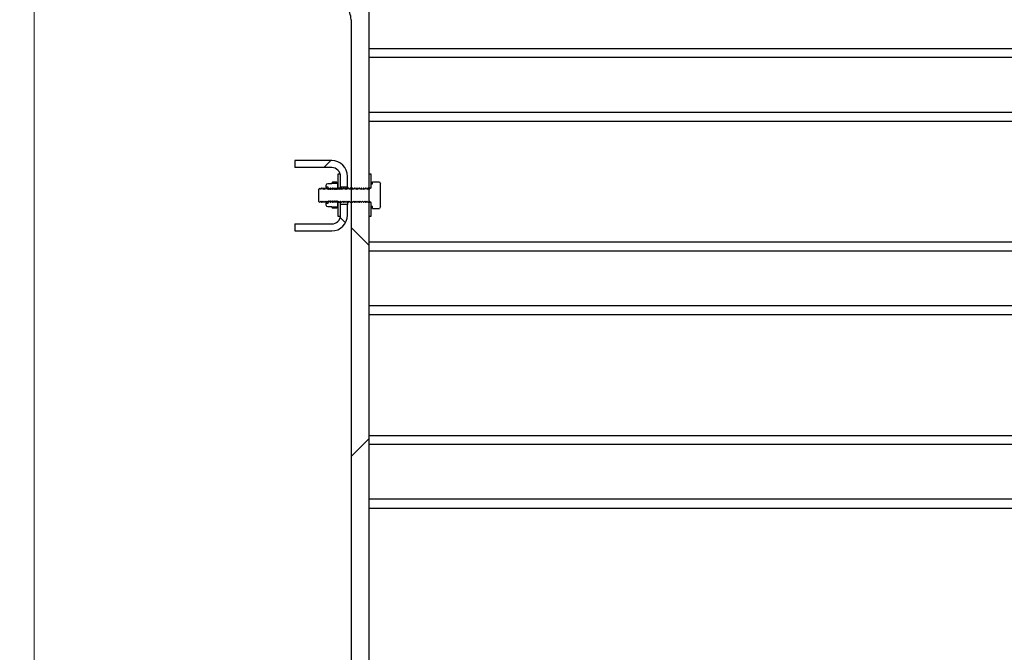
# Model space of a CAD drawing. Units: millimetres. Extents: x 8 to 201, y 4 to 288.
# Drawn here: x 135 to 149, y 231 to 240 of the extents above; entities that cross this region are included whole.
import ezdxf

# ---------------------------------------------------------------- set-up
doc = ezdxf.new("R2010")
doc.units = ezdxf.units.MM
doc.styles.add('SLDTEXTSTYLE1', font='TXT', dxfattribs={"width": 0.75})
doc.dimstyles.new('SLDDIMSTYLE0', dxfattribs={"dimtxt": 2.116667, "dimasz": 2.64, "dimexe": 0, "dimexo": 0.0625, "dimgap": 0.529167, "dimtad": 1, "dimlfac": 40, "dimrnd": 1e-09, "dimzin": 12, "dimdsep": 46, "dimtxsty": 'SLDTEXTSTYLE1', "dimsah": 1, "dimcen": 0.09, "dimadec": 0, "dimazin": 3, "dimtfac": 1, "dimtofl": 0, "dimtmove": 0, "dimatfit": 3, "dimfxl": 0, "dimfrac": 2, "dimtolj": 1, "dimtzin": 12, "dimarcsym": 0})
doc.dimstyles.new('SLDDIMSTYLE1', dxfattribs={"dimtxt": 2.116667, "dimasz": 2.64, "dimexe": 0, "dimexo": 0.0625, "dimgap": 0.529167, "dimtad": 1, "dimlfac": 40, "dimrnd": 1e-09, "dimzin": 12, "dimdsep": 46, "dimtxsty": 'SLDTEXTSTYLE1', "dimsah": 1, "dimcen": 0.09, "dimadec": 0, "dimazin": 3, "dimtfac": 1, "dimtmove": 0, "dimatfit": 0, "dimfxl": 0, "dimfrac": 2, "dimtolj": 1, "dimtzin": 12, "dimarcsym": 0})

# ---------------------------------------------------------------- blocks, each defined once
blk = doc.blocks.new('_D_4')
at = {"color": 7, "linetype": 'Continuous', "lineweight": 0}
for p, q in [((130.635, 226.173), (130.635, 237.076)), ((134.444, 226.173), (129.635, 226.173)), ((130.635, 222.173), (130.635, 226.173)), ((134.444, 222.173), (129.635, 222.173)), ((130.635, 222.173), (130.635, 217.093))]:
    blk.add_line(p, q, dxfattribs=at)
at = {"color": 7, "linetype": 'Continuous', "lineweight": 18}
for points in [[(130.635, 226.173), (131.043, 228.813), (130.227, 228.813)], [(130.635, 222.173), (130.227, 219.533), (131.043, 219.533)]]:
    blk.add_solid(points, dxfattribs=at)
at = {"color": 7, "linetype": 'Continuous', "lineweight": 18, "char_height": 2.1167, "attachment_point": 1, "rotation": 90, "style": 'SLDTEXTSTYLE1'}
for s, insert in [('160', (127.907, 232.384)), ('%%c', (127.907, 229.189))]:
    blk.add_mtext(s, dxfattribs=dict(at, insert=insert))
blk = doc.blocks.new('_D_7')
at = {"color": 7, "linetype": 'Continuous', "lineweight": 0}
for p, q in [((135.319, 227.101), (135.319, 269.193)), ((167.119, 227.544), (167.119, 269.193)), ((135.319, 268.193), (167.119, 268.193))]:
    blk.add_line(p, q, dxfattribs=at)
at = {"color": 7, "linetype": 'Continuous', "lineweight": 18}
for points in [[(135.319, 268.193), (137.959, 267.785), (137.959, 268.601)], [(167.119, 268.193), (164.479, 268.601), (164.479, 267.785)]]:
    blk.add_solid(points, dxfattribs=at)
at = {"color": 7, "linetype": 'Continuous', "lineweight": 18, "insert": (148.462, 270.922), "char_height": 2.1167, "attachment_point": 1, "style": 'SLDTEXTSTYLE1'}
blk.add_mtext('1272', dxfattribs=at)

msp = doc.modelspace()

# ---------------------------------------------------------------- hatches: boundary and pattern name
at = {"linetype": 'Continuous', "lineweight": 18}
h = msp.add_hatch(dxfattribs=at)
h.set_pattern_fill('DIN 128 Plastic', style=0, pattern_type=2)
h.set_pattern_definition([(45, (0, 0), (-6.7352, 6.7352), []), (135, (0, 0), (-6.7352, -6.7352), [])])
edge = h.paths.add_edge_path(flags=0)
edge.add_line((138.00641, 244.14136), (137.76891, 248.67313))
edge.add_arc((137.39391, 248.67313), 0.375, 0, 117.818139)
edge.add_arc((137.39391, 248.67313), 0.375, 117.818139, 135)
edge.add_line((137.12875, 248.93829), (135.10013, 246.90967))
edge.add_arc((135.98401, 246.02579), 1.25, 135, 225)
edge.add_line((135.10013, 245.14191), (139.74569, 240.49635))
edge.add_arc((139.56891, 240.31957), 0.25, 0, 45, ccw=False)
edge.add_line((139.81891, 240.31957), (139.81891, 226.42313))
edge.add_arc((139.56891, 226.42313), 0.25, 270, 360, ccw=False)
edge.add_line((139.56891, 226.17313), (135.44391, 226.17313))
edge.add_line((135.44391, 226.17313), (135.31891, 226.10096))
edge.add_line((135.31891, 226.10096), (135.31891, 225.92313))
edge.add_line((135.31891, 225.92313), (139.81891, 225.92313))
edge.add_arc((139.81891, 226.17313), 0.25, 270, 360)
edge.add_line((140.06891, 226.17313), (140.06891, 240.52668))
edge.add_line((140.06891, 240.52668), (137.26891, 243.32668))
edge.add_line((137.26891, 243.32668), (137.26891, 248.67313))
edge.add_arc((137.39391, 248.67313), 0.125, -2.19734, 180, ccw=False)
edge.add_line((137.51882, 248.66833), (137.76917, 243.89136))
edge.add_line((137.76917, 243.89136), (139.34391, 243.89136))
edge.add_line((139.34391, 243.89136), (139.34391, 244.14136))
edge.add_line((139.34391, 244.14136), (138.00641, 244.14136))
edge = h.paths.add_edge_path(flags=0)
edge.add_arc((135.98401, 246.02579), 0.625, 0, 360)
h = msp.add_hatch(dxfattribs=at)
h.set_pattern_fill('ANSI37', angle=3e-322, style=0)
edge = h.paths.add_edge_path(flags=0)
edge.add_line((139.54391, 238.31636), (139.01891, 238.31636))
edge.add_line((139.01891, 238.31636), (139.01891, 238.21636))
edge.add_line((139.01891, 238.21636), (139.54391, 238.21636))
edge.add_arc((139.54391, 238.09136), 0.125, 0, 90, ccw=False)
edge.add_line((139.66891, 238.09136), (139.66891, 237.94136))
edge.add_line((139.66891, 237.94136), (139.76891, 237.94136))
edge.add_line((139.76891, 237.94136), (139.76891, 238.09136))
edge.add_arc((139.54391, 238.09136), 0.225, 0, 90)
h = msp.add_hatch(dxfattribs=at)
h.set_pattern_fill('ANSI31', style=0)
h.paths.add_polyline_path([(139.63141, 238.12467), (139.63141, 237.92967), (139.66891, 237.92967), (139.66891, 238.12467)], flags=0)
h = msp.add_hatch(dxfattribs=at)
h.set_pattern_fill('ANSI31', style=0)
h.paths.add_polyline_path([(140.06891, 238.12467), (140.06891, 237.92967), (140.10641, 237.92967), (140.10641, 238.12467)], flags=0)
h = msp.add_hatch(dxfattribs=at)
h.set_pattern_fill('ANSI31', style=0)
edge = h.paths.add_edge_path(flags=0)
edge.add_line((140.23891, 237.98717), (140.2244, 238.01231))
edge.add_line((140.2244, 238.01231), (140.12141, 238.01231))
edge.add_line((140.12141, 238.01231), (140.12141, 237.98717))
edge.add_line((140.12141, 237.98717), (140.10641, 237.98717))
edge.add_line((140.10641, 237.98717), (140.10641, 237.93467))
edge.add_arc((140.09641, 237.93467), 0.01, 270, 360, ccw=False)
edge.add_line((140.09641, 237.92467), (140.08725, 237.92467))
edge.add_line((140.08725, 237.92467), (140.07516, 237.90741))
edge.add_line((140.07516, 237.90741), (140.06307, 237.92467))
edge.add_line((140.06307, 237.92467), (140.056, 237.92467))
edge.add_line((140.056, 237.92467), (140.04391, 237.90741))
edge.add_line((140.04391, 237.90741), (140.03182, 237.92467))
edge.add_line((140.03182, 237.92467), (140.02475, 237.92467))
edge.add_line((140.02475, 237.92467), (140.01266, 237.90741))
edge.add_line((140.01266, 237.90741), (140.00057, 237.92467))
edge.add_line((140.00057, 237.92467), (139.9935, 237.92467))
edge.add_line((139.9935, 237.92467), (139.98141, 237.90741))
edge.add_line((139.98141, 237.90741), (139.96932, 237.92467))
edge.add_line((139.96932, 237.92467), (139.96225, 237.92467))
edge.add_line((139.96225, 237.92467), (139.95016, 237.90741))
edge.add_line((139.95016, 237.90741), (139.93807, 237.92467))
edge.add_line((139.93807, 237.92467), (139.931, 237.92467))
edge.add_line((139.931, 237.92467), (139.91891, 237.90741))
edge.add_line((139.91891, 237.90741), (139.90682, 237.92467))
edge.add_line((139.90682, 237.92467), (139.89975, 237.92467))
edge.add_line((139.89975, 237.92467), (139.88766, 237.90741))
edge.add_line((139.88766, 237.90741), (139.87557, 237.92467))
edge.add_line((139.87557, 237.92467), (139.8685, 237.92467))
edge.add_line((139.8685, 237.92467), (139.85641, 237.90741))
edge.add_line((139.85641, 237.90741), (139.84432, 237.92467))
edge.add_line((139.84432, 237.92467), (139.83725, 237.92467))
edge.add_line((139.83725, 237.92467), (139.82516, 237.90741))
edge.add_line((139.82516, 237.90741), (139.81307, 237.92467))
edge.add_line((139.81307, 237.92467), (139.806, 237.92467))
edge.add_line((139.806, 237.92467), (139.79391, 237.90741))
edge.add_line((139.79391, 237.90741), (139.78182, 237.92467))
edge.add_line((139.78182, 237.92467), (139.77475, 237.92467))
edge.add_line((139.77475, 237.92467), (139.76266, 237.90741))
edge.add_line((139.76266, 237.90741), (139.75057, 237.92467))
edge.add_line((139.75057, 237.92467), (139.7435, 237.92467))
edge.add_line((139.7435, 237.92467), (139.73141, 237.90741))
edge.add_line((139.73141, 237.90741), (139.71932, 237.92467))
edge.add_line((139.71932, 237.92467), (139.71225, 237.92467))
edge.add_line((139.71225, 237.92467), (139.70016, 237.90741))
edge.add_line((139.70016, 237.90741), (139.68807, 237.92467))
edge.add_line((139.68807, 237.92467), (139.681, 237.92467))
edge.add_line((139.681, 237.92467), (139.66891, 237.90741))
edge.add_line((139.66891, 237.90741), (139.65682, 237.92467))
edge.add_line((139.65682, 237.92467), (139.64975, 237.92467))
edge.add_line((139.64975, 237.92467), (139.63766, 237.90741))
edge.add_line((139.63766, 237.90741), (139.62557, 237.92467))
edge.add_line((139.62557, 237.92467), (139.6185, 237.92467))
edge.add_line((139.6185, 237.92467), (139.60641, 237.90741))
edge.add_line((139.60641, 237.90741), (139.59432, 237.92467))
edge.add_line((139.59432, 237.92467), (139.58725, 237.92467))
edge.add_line((139.58725, 237.92467), (139.57516, 237.90741))
edge.add_line((139.57516, 237.90741), (139.56307, 237.92467))
edge.add_line((139.56307, 237.92467), (139.556, 237.92467))
edge.add_line((139.556, 237.92467), (139.54391, 237.90741))
edge.add_line((139.54391, 237.90741), (139.53182, 237.92467))
edge.add_line((139.53182, 237.92467), (139.52475, 237.92467))
edge.add_line((139.52475, 237.92467), (139.51266, 237.90741))
edge.add_line((139.51266, 237.90741), (139.50057, 237.92467))
edge.add_line((139.50057, 237.92467), (139.4935, 237.92467))
edge.add_line((139.4935, 237.92467), (139.48141, 237.90741))
edge.add_line((139.48141, 237.90741), (139.46932, 237.92467))
edge.add_line((139.46932, 237.92467), (139.46225, 237.92467))
edge.add_line((139.46225, 237.92467), (139.45016, 237.90741))
edge.add_line((139.45016, 237.90741), (139.43807, 237.92467))
edge.add_line((139.43807, 237.92467), (139.431, 237.92467))
edge.add_line((139.431, 237.92467), (139.41891, 237.90741))
edge.add_line((139.41891, 237.90741), (139.40682, 237.92467))
edge.add_line((139.40682, 237.92467), (139.39975, 237.92467))
edge.add_line((139.39975, 237.92467), (139.38766, 237.90741))
edge.add_line((139.38766, 237.90741), (139.37557, 237.92467))
edge.add_line((139.37557, 237.92467), (139.37367, 237.92467))
edge.add_line((139.37367, 237.92467), (139.35641, 237.90741))
edge.add_line((139.35641, 237.90741), (139.35641, 237.74194))
edge.add_line((139.35641, 237.74194), (139.37367, 237.72467))
edge.add_line((139.37367, 237.72467), (139.37557, 237.72467))
edge.add_line((139.37557, 237.72467), (139.38766, 237.74194))
edge.add_line((139.38766, 237.74194), (139.39975, 237.72467))
edge.add_line((139.39975, 237.72467), (139.40682, 237.72467))
edge.add_line((139.40682, 237.72467), (139.41891, 237.74194))
edge.add_line((139.41891, 237.74194), (139.431, 237.72467))
edge.add_line((139.431, 237.72467), (139.43807, 237.72467))
edge.add_line((139.43807, 237.72467), (139.45016, 237.74194))
edge.add_line((139.45016, 237.74194), (139.46225, 237.72467))
edge.add_line((139.46225, 237.72467), (139.46932, 237.72467))
edge.add_line((139.46932, 237.72467), (139.48141, 237.74194))
edge.add_line((139.48141, 237.74194), (139.4935, 237.72467))
edge.add_line((139.4935, 237.72467), (139.50057, 237.72467))
edge.add_line((139.50057, 237.72467), (139.51266, 237.74194))
edge.add_line((139.51266, 237.74194), (139.52475, 237.72467))
edge.add_line((139.52475, 237.72467), (139.53182, 237.72467))
edge.add_line((139.53182, 237.72467), (139.54391, 237.74194))
edge.add_line((139.54391, 237.74194), (139.556, 237.72467))
edge.add_line((139.556, 237.72467), (139.56307, 237.72467))
edge.add_line((139.56307, 237.72467), (139.57516, 237.74194))
edge.add_line((139.57516, 237.74194), (139.58725, 237.72467))
edge.add_line((139.58725, 237.72467), (139.59432, 237.72467))
edge.add_line((139.59432, 237.72467), (139.60641, 237.74194))
edge.add_line((139.60641, 237.74194), (139.6185, 237.72467))
edge.add_line((139.6185, 237.72467), (139.62557, 237.72467))
edge.add_line((139.62557, 237.72467), (139.63766, 237.74194))
edge.add_line((139.63766, 237.74194), (139.64975, 237.72467))
edge.add_line((139.64975, 237.72467), (139.65682, 237.72467))
edge.add_line((139.65682, 237.72467), (139.66891, 237.74194))
edge.add_line((139.66891, 237.74194), (139.681, 237.72467))
edge.add_line((139.681, 237.72467), (139.68807, 237.72467))
edge.add_line((139.68807, 237.72467), (139.70016, 237.74194))
edge.add_line((139.70016, 237.74194), (139.71225, 237.72467))
edge.add_line((139.71225, 237.72467), (139.71932, 237.72467))
edge.add_line((139.71932, 237.72467), (139.73141, 237.74194))
edge.add_line((139.73141, 237.74194), (139.7435, 237.72467))
edge.add_line((139.7435, 237.72467), (139.75057, 237.72467))
edge.add_line((139.75057, 237.72467), (139.76266, 237.74194))
edge.add_line((139.76266, 237.74194), (139.77475, 237.72467))
edge.add_line((139.77475, 237.72467), (139.78182, 237.72467))
edge.add_line((139.78182, 237.72467), (139.79391, 237.74194))
edge.add_line((139.79391, 237.74194), (139.806, 237.72467))
edge.add_line((139.806, 237.72467), (139.81307, 237.72467))
edge.add_line((139.81307, 237.72467), (139.82516, 237.74194))
edge.add_line((139.82516, 237.74194), (139.83725, 237.72467))
edge.add_line((139.83725, 237.72467), (139.84432, 237.72467))
edge.add_line((139.84432, 237.72467), (139.85641, 237.74194))
edge.add_line((139.85641, 237.74194), (139.8685, 237.72467))
edge.add_line((139.8685, 237.72467), (139.87557, 237.72467))
edge.add_line((139.87557, 237.72467), (139.88766, 237.74194))
edge.add_line((139.88766, 237.74194), (139.89975, 237.72467))
edge.add_line((139.89975, 237.72467), (139.90682, 237.72467))
edge.add_line((139.90682, 237.72467), (139.91891, 237.74194))
edge.add_line((139.91891, 237.74194), (139.931, 237.72467))
edge.add_line((139.931, 237.72467), (139.93807, 237.72467))
edge.add_line((139.93807, 237.72467), (139.95016, 237.74194))
edge.add_line((139.95016, 237.74194), (139.96225, 237.72467))
edge.add_line((139.96225, 237.72467), (139.96932, 237.72467))
edge.add_line((139.96932, 237.72467), (139.98141, 237.74194))
edge.add_line((139.98141, 237.74194), (139.9935, 237.72467))
edge.add_line((139.9935, 237.72467), (140.00057, 237.72467))
edge.add_line((140.00057, 237.72467), (140.01266, 237.74194))
edge.add_line((140.01266, 237.74194), (140.02475, 237.72467))
edge.add_line((140.02475, 237.72467), (140.03182, 237.72467))
edge.add_line((140.03182, 237.72467), (140.04391, 237.74194))
edge.add_line((140.04391, 237.74194), (140.056, 237.72467))
edge.add_line((140.056, 237.72467), (140.06307, 237.72467))
edge.add_line((140.06307, 237.72467), (140.07516, 237.74194))
edge.add_line((140.07516, 237.74194), (140.08725, 237.72467))
edge.add_line((140.08725, 237.72467), (140.09641, 237.72467))
edge.add_arc((140.09641, 237.71467), 0.01, 0, 90, ccw=False)
edge.add_line((140.10641, 237.71467), (140.10641, 237.66217))
edge.add_line((140.10641, 237.66217), (140.12141, 237.66217))
edge.add_line((140.12141, 237.66217), (140.12141, 237.63703))
edge.add_line((140.12141, 237.63703), (140.2244, 237.63703))
edge.add_line((140.2244, 237.63703), (140.23891, 237.66217))
edge.add_line((140.23891, 237.66217), (140.23891, 237.98717))
h = msp.add_hatch(dxfattribs=at)
h.set_pattern_fill('ANSI31', style=0)
edge = h.paths.add_edge_path(flags=0)
edge.add_line((139.46241, 237.96167), (139.46241, 237.94253))
edge.add_line((139.46241, 237.94253), (139.48791, 237.94253))
edge.add_line((139.48791, 237.94253), (139.48791, 237.92467))
edge.add_line((139.48791, 237.92467), (139.49841, 237.90967))
edge.add_line((139.49841, 237.90967), (139.50598, 237.90967))
edge.add_line((139.50598, 237.90967), (139.51648, 237.92467))
edge.add_line((139.51648, 237.92467), (139.52699, 237.90967))
edge.add_line((139.52699, 237.90967), (139.53455, 237.90967))
edge.add_line((139.53455, 237.90967), (139.54506, 237.92467))
edge.add_line((139.54506, 237.92467), (139.55556, 237.90967))
edge.add_line((139.55556, 237.90967), (139.56313, 237.90967))
edge.add_line((139.56313, 237.90967), (139.57363, 237.92467))
edge.add_line((139.57363, 237.92467), (139.58413, 237.90967))
edge.add_line((139.58413, 237.90967), (139.5917, 237.90967))
edge.add_line((139.5917, 237.90967), (139.6022, 237.92467))
edge.add_line((139.6022, 237.92467), (139.61271, 237.90967))
edge.add_line((139.61271, 237.90967), (139.62027, 237.90967))
edge.add_line((139.62027, 237.90967), (139.63078, 237.92467))
edge.add_line((139.63078, 237.92467), (139.63141, 237.92467))
edge.add_line((139.63141, 237.92467), (139.63141, 237.98717))
edge.add_line((139.63141, 237.98717), (139.62667, 237.99538))
edge.add_line((139.62667, 237.99538), (139.54365, 237.99538))
edge.add_line((139.54365, 237.99538), (139.53891, 237.98717))
edge.add_line((139.53891, 237.98717), (139.48791, 237.98717))
edge.add_arc((139.48791, 237.96167), 0.0255, 90, 180)
h = msp.add_hatch(dxfattribs=at)
h.set_pattern_fill('ANSI37', angle=3e-322, style=0)
edge = h.paths.add_edge_path(flags=0)
edge.add_line((139.54391, 237.41636), (139.01891, 237.41636))
edge.add_line((139.01891, 237.41636), (139.01891, 237.31636))
edge.add_line((139.01891, 237.31636), (139.54391, 237.31636))
edge.add_arc((139.54391, 237.54136), 0.225, 270, 360)
edge.add_line((139.76891, 237.54136), (139.76891, 237.69136))
edge.add_line((139.76891, 237.69136), (139.66891, 237.69136))
edge.add_line((139.66891, 237.69136), (139.66891, 237.54136))
edge.add_arc((139.54391, 237.54136), 0.125, 270, 360, ccw=False)
h = msp.add_hatch(dxfattribs=at)
h.set_pattern_fill('ANSI31', style=0)
edge = h.paths.add_edge_path(flags=0)
edge.add_line((139.48791, 237.72467), (139.48791, 237.70682))
edge.add_line((139.48791, 237.70682), (139.46241, 237.70682))
edge.add_line((139.46241, 237.70682), (139.46241, 237.68767))
edge.add_arc((139.48791, 237.68767), 0.0255, 180, 270)
edge.add_line((139.48791, 237.66217), (139.53891, 237.66217))
edge.add_line((139.53891, 237.66217), (139.54365, 237.65397))
edge.add_line((139.54365, 237.65397), (139.62667, 237.65397))
edge.add_line((139.62667, 237.65397), (139.63141, 237.66217))
edge.add_line((139.63141, 237.66217), (139.63141, 237.72467))
edge.add_line((139.63141, 237.72467), (139.63078, 237.72467))
edge.add_line((139.63078, 237.72467), (139.62027, 237.73967))
edge.add_line((139.62027, 237.73967), (139.61271, 237.73967))
edge.add_line((139.61271, 237.73967), (139.6022, 237.72467))
edge.add_line((139.6022, 237.72467), (139.5917, 237.73967))
edge.add_line((139.5917, 237.73967), (139.58413, 237.73967))
edge.add_line((139.58413, 237.73967), (139.57363, 237.72467))
edge.add_line((139.57363, 237.72467), (139.56313, 237.73967))
edge.add_line((139.56313, 237.73967), (139.55556, 237.73967))
edge.add_line((139.55556, 237.73967), (139.54506, 237.72467))
edge.add_line((139.54506, 237.72467), (139.53455, 237.73967))
edge.add_line((139.53455, 237.73967), (139.52699, 237.73967))
edge.add_line((139.52699, 237.73967), (139.51648, 237.72467))
edge.add_line((139.51648, 237.72467), (139.50598, 237.73967))
edge.add_line((139.50598, 237.73967), (139.49841, 237.73967))
edge.add_line((139.49841, 237.73967), (139.48791, 237.72467))
h = msp.add_hatch(dxfattribs=at)
h.set_pattern_fill('ANSI31', style=0)
h.paths.add_polyline_path([(139.66891, 237.52467), (139.66891, 237.71967), (139.63141, 237.71967), (139.63141, 237.52467)], flags=0)
h = msp.add_hatch(dxfattribs=at)
h.set_pattern_fill('ANSI31', style=0)
h.paths.add_polyline_path([(140.10641, 237.52467), (140.10641, 237.71967), (140.06891, 237.71967), (140.06891, 237.52467)], flags=0)

# ---------------------------------------------------------------- linework, layer by layer
at = {"color": 7, "linetype": 'Continuous', "lineweight": 25}
for p, q in [((140.06891, 240.52668), (140.06891, 226.17313)), ((139.81891, 240.31957), (139.81891, 226.42313)), ((140.06891, 239.91069), (161.90917, 239.91069)), ((161.9279, 238.87202), (140.06891, 238.87202)), ((139.01891, 238.31636), (139.01891, 238.21636)), ((139.54391, 238.31636), (139.01891, 238.31636)), ((139.54391, 238.21636), (139.01891, 238.21636)), ((139.66891, 238.12467), (139.63141, 238.12467)), ((139.63141, 238.12467), (139.63141, 237.92967)), ((139.66891, 237.92967), (139.66891, 238.12467)), ((139.66891, 237.94136), (139.66891, 238.09136)), ((139.76891, 237.94136), (139.76891, 238.09136)), ((140.10641, 238.12467), (140.06891, 238.12467)), ((140.06891, 238.12467), (140.06891, 237.92967)), ((140.10641, 237.92967), (140.10641, 238.12467)), ((139.37367, 237.92467), (139.35641, 237.90741)), ((139.35641, 237.90741), (139.35641, 237.74194)), ((139.37557, 237.92467), (139.37367, 237.92467)), ((139.38766, 237.90741), (139.37557, 237.92467)), ((139.39975, 237.92467), (139.38766, 237.90741)), ((139.40682, 237.92467), (139.39975, 237.92467)), ((139.41891, 237.90741), (139.40682, 237.92467)), ((139.431, 237.92467), (139.41891, 237.90741)), ((139.43807, 237.92467), (139.431, 237.92467)), ((139.45016, 237.90741), (139.43807, 237.92467)), ((139.46225, 237.92467), (139.45016, 237.90741)), ((139.46932, 237.92467), (139.46225, 237.92467)), ((139.46241, 237.96167), (139.46241, 237.94253)), ((139.46241, 237.94253), (139.48791, 237.94253)), ((139.46241, 237.94253), (139.46241, 237.92467)), ((139.48141, 237.90741), (139.46932, 237.92467)), ((139.4935, 237.92467), (139.48141, 237.90741)), ((139.53891, 237.98717), (139.48791, 237.98717)), ((139.48791, 237.94253), (139.48791, 237.92467)), ((139.48791, 237.92467), (139.49841, 237.90967)), ((139.48791, 237.91669), (139.48791, 237.92467)), ((139.50057, 237.92467), (139.4935, 237.92467)), ((139.49841, 237.90967), (139.50598, 237.90967)), ((139.51266, 237.90741), (139.50057, 237.92467)), ((139.50598, 237.90967), (139.51648, 237.92467)), ((139.52475, 237.92467), (139.51266, 237.90741)), ((139.51648, 237.91287), (139.51648, 237.92467)), ((139.51648, 237.92467), (139.52699, 237.90967)), ((139.53182, 237.92467), (139.52475, 237.92467)), ((139.52699, 237.90967), (139.53455, 237.90967)), ((139.54391, 237.90741), (139.53182, 237.92467)), ((139.53455, 237.90967), (139.54506, 237.92467)), ((139.53891, 237.98717), (139.54365, 237.99538)), ((139.55342, 238.0081), (139.54365, 237.99538)), ((139.54365, 237.99538), (139.62667, 237.99538)), ((139.556, 237.92467), (139.54391, 237.90741)), ((139.54506, 237.90905), (139.54506, 237.92467)), ((139.54506, 237.92467), (139.55556, 237.90967)), ((139.6169, 238.0081), (139.55342, 238.0081)), ((139.55556, 237.90967), (139.56313, 237.90967)), ((139.56307, 237.92467), (139.556, 237.92467)), ((139.57516, 237.90741), (139.56307, 237.92467)), ((139.56313, 237.90967), (139.57363, 237.92467)), ((139.57363, 237.9096), (139.57363, 237.92467)), ((139.57363, 237.92467), (139.58413, 237.90967)), ((139.58725, 237.92467), (139.57516, 237.90741)), ((139.58413, 237.90967), (139.5917, 237.90967)), ((139.59432, 237.92467), (139.58725, 237.92467)), ((139.5917, 237.90967), (139.6022, 237.92467)), ((139.60641, 237.90741), (139.59432, 237.92467)), ((139.6022, 237.91342), (139.6022, 237.92467)), ((139.6022, 237.92467), (139.61271, 237.90967)), ((139.6185, 237.92467), (139.60641, 237.90741)), ((139.61271, 237.90967), (139.62027, 237.90967)), ((139.6169, 238.0081), (139.62667, 237.99538)), ((139.62557, 237.92467), (139.6185, 237.92467)), ((139.63078, 237.92467), (139.62027, 237.90967)), ((139.63766, 237.90741), (139.62557, 237.92467)), ((139.63141, 237.98717), (139.62667, 237.99538)), ((139.63078, 237.92467), (139.63078, 237.91724)), ((139.63141, 237.92467), (139.63078, 237.92467)), ((139.63141, 237.92467), (139.63141, 237.98717)), ((139.63141, 237.92967), (139.66891, 237.92967)), ((139.63141, 237.91634), (139.63141, 237.92467)), ((139.64975, 237.92467), (139.63766, 237.90741)), ((139.65682, 237.92467), (139.64975, 237.92467)), ((139.66891, 237.90741), (139.65682, 237.92467)), ((139.66891, 237.94136), (139.76891, 237.94136)), ((139.66891, 237.92967), (139.66891, 237.90741)), ((139.681, 237.92467), (139.66891, 237.90741)), ((139.68807, 237.92467), (139.681, 237.92467)), ((139.70016, 237.90741), (139.68807, 237.92467)), ((139.71225, 237.92467), (139.70016, 237.90741)), ((139.71932, 237.92467), (139.71225, 237.92467)), ((139.73141, 237.90741), (139.71932, 237.92467)), ((139.7435, 237.92467), (139.73141, 237.90741)), ((139.75057, 237.92467), (139.7435, 237.92467)), ((139.76266, 237.90741), (139.75057, 237.92467)), ((139.77475, 237.92467), (139.76266, 237.90741)), ((139.76891, 237.94136), (139.76891, 237.91634)), ((139.78182, 237.92467), (139.77475, 237.92467)), ((139.79391, 237.90741), (139.78182, 237.92467)), ((139.806, 237.92467), (139.79391, 237.90741)), ((139.81307, 237.92467), (139.806, 237.92467)), ((139.82516, 237.90741), (139.81307, 237.92467)), ((139.83725, 237.92467), (139.82516, 237.90741)), ((139.84432, 237.92467), (139.83725, 237.92467)), ((139.85641, 237.90741), (139.84432, 237.92467)), ((139.8685, 237.92467), (139.85641, 237.90741)), ((139.87557, 237.92467), (139.8685, 237.92467)), ((139.88766, 237.90741), (139.87557, 237.92467)), ((139.89975, 237.92467), (139.88766, 237.90741)), ((139.90682, 237.92467), (139.89975, 237.92467)), ((139.91891, 237.90741), (139.90682, 237.92467)), ((139.931, 237.92467), (139.91891, 237.90741)), ((139.93807, 237.92467), (139.931, 237.92467)), ((139.95016, 237.90741), (139.93807, 237.92467)), ((139.96225, 237.92467), (139.95016, 237.90741)), ((139.96932, 237.92467), (139.96225, 237.92467)), ((139.98141, 237.90741), (139.96932, 237.92467)), ((139.9935, 237.92467), (139.98141, 237.90741)), ((140.00057, 237.92467), (139.9935, 237.92467)), ((140.01266, 237.90741), (140.00057, 237.92467)), ((140.02475, 237.92467), (140.01266, 237.90741)), ((140.03182, 237.92467), (140.02475, 237.92467)), ((140.04391, 237.90741), (140.03182, 237.92467)), ((140.056, 237.92467), (140.04391, 237.90741)), ((140.06307, 237.92467), (140.056, 237.92467)), ((140.07516, 237.90741), (140.06307, 237.92467)), ((140.06891, 237.92967), (140.10641, 237.92967)), ((140.08725, 237.92467), (140.07516, 237.90741)), ((140.09641, 237.92467), (140.08725, 237.92467)), ((140.10641, 237.93467), (140.10641, 237.98717)), ((140.10641, 237.98717), (140.12141, 237.98717)), ((140.12141, 237.98717), (140.12141, 238.01231)), ((140.12141, 238.01231), (140.2244, 238.01231)), ((140.2244, 238.01231), (140.23891, 237.98717)), ((140.23891, 237.66217), (140.23891, 237.98717)), ((139.35641, 237.74194), (139.37367, 237.72467)), ((139.37367, 237.72467), (139.37557, 237.72467)), ((139.37557, 237.72467), (139.38766, 237.74194)), ((139.38766, 237.74194), (139.39975, 237.72467)), ((139.39975, 237.72467), (139.40682, 237.72467)), ((139.40682, 237.72467), (139.41891, 237.74194)), ((139.41891, 237.74194), (139.431, 237.72467)), ((139.431, 237.72467), (139.43807, 237.72467)), ((139.43807, 237.72467), (139.45016, 237.74194)), ((139.45016, 237.74194), (139.46225, 237.72467)), ((139.46225, 237.72467), (139.46932, 237.72467)), ((139.46241, 237.72467), (139.46241, 237.70682)), ((139.48791, 237.70682), (139.46241, 237.70682)), ((139.46241, 237.70682), (139.46241, 237.68767)), ((139.46932, 237.72467), (139.48141, 237.74194)), ((139.48141, 237.74194), (139.4935, 237.72467)), ((139.49841, 237.73967), (139.48791, 237.72467)), ((139.48791, 237.72467), (139.48791, 237.73265)), ((139.48791, 237.72467), (139.48791, 237.70682)), ((139.48791, 237.66217), (139.53891, 237.66217)), ((139.4935, 237.72467), (139.50057, 237.72467)), ((139.50598, 237.73967), (139.49841, 237.73967)), ((139.50057, 237.72467), (139.51266, 237.74194)), ((139.51648, 237.72467), (139.50598, 237.73967)), ((139.51266, 237.74194), (139.52475, 237.72467)), ((139.52699, 237.73967), (139.51648, 237.72467)), ((139.51648, 237.72467), (139.51648, 237.73648)), ((139.52475, 237.72467), (139.53182, 237.72467)), ((139.53455, 237.73967), (139.52699, 237.73967)), ((139.53182, 237.72467), (139.54391, 237.74194)), ((139.54506, 237.72467), (139.53455, 237.73967)), ((139.54365, 237.65397), (139.53891, 237.66217)), ((139.54365, 237.65397), (139.54438, 237.6527)), ((139.62667, 237.65397), (139.54365, 237.65397)), ((139.54391, 237.74194), (139.556, 237.72467)), ((139.54506, 237.72467), (139.54506, 237.7403)), ((139.55556, 237.73967), (139.54506, 237.72467)), ((139.54655, 237.65396), (139.55342, 237.64124)), ((139.6169, 237.64124), (139.55342, 237.64124)), ((139.56313, 237.73967), (139.55556, 237.73967)), ((139.556, 237.72467), (139.56307, 237.72467)), ((139.56307, 237.72467), (139.57516, 237.74194)), ((139.57363, 237.72467), (139.56313, 237.73967)), ((139.57363, 237.72467), (139.57363, 237.73975)), ((139.58413, 237.73967), (139.57363, 237.72467)), ((139.57516, 237.74194), (139.58725, 237.72467)), ((139.5917, 237.73967), (139.58413, 237.73967)), ((139.58725, 237.72467), (139.59432, 237.72467)), ((139.6022, 237.72467), (139.5917, 237.73967)), ((139.59432, 237.72467), (139.60641, 237.74194)), ((139.61271, 237.73967), (139.6022, 237.72467)), ((139.6022, 237.72467), (139.6022, 237.73593)), ((139.60641, 237.74194), (139.6185, 237.72467)), ((139.62027, 237.73967), (139.61271, 237.73967)), ((139.62377, 237.65396), (139.6169, 237.64124)), ((139.6185, 237.72467), (139.62557, 237.72467)), ((139.62027, 237.73967), (139.63078, 237.72467)), ((139.62557, 237.72467), (139.63766, 237.74194)), ((139.62594, 237.6527), (139.62667, 237.65397)), ((139.62667, 237.65397), (139.63141, 237.66217)), ((139.63078, 237.7321), (139.63078, 237.72467)), ((139.63078, 237.72467), (139.63141, 237.72467)), ((139.63141, 237.72467), (139.63141, 237.73301)), ((139.63141, 237.66217), (139.63141, 237.72467)), ((139.66891, 237.71967), (139.63141, 237.71967)), ((139.63141, 237.71967), (139.63141, 237.52467)), ((139.63766, 237.74194), (139.64975, 237.72467)), ((139.64975, 237.72467), (139.65682, 237.72467)), ((139.65682, 237.72467), (139.66891, 237.74194)), ((139.66891, 237.74194), (139.681, 237.72467)), ((139.66891, 237.74194), (139.66891, 237.71967)), ((139.66891, 237.52467), (139.66891, 237.71967)), ((139.76891, 237.69136), (139.66891, 237.69136)), ((139.66891, 237.54136), (139.66891, 237.69136)), ((139.681, 237.72467), (139.68807, 237.72467)), ((139.68807, 237.72467), (139.70016, 237.74194)), ((139.70016, 237.74194), (139.71225, 237.72467)), ((139.71225, 237.72467), (139.71932, 237.72467)), ((139.71932, 237.72467), (139.73141, 237.74194)), ((139.73141, 237.74194), (139.7435, 237.72467)), ((139.7435, 237.72467), (139.75057, 237.72467)), ((139.75057, 237.72467), (139.76266, 237.74194)), ((139.76266, 237.74194), (139.77475, 237.72467)), ((139.76891, 237.73301), (139.76891, 237.69136)), ((139.76891, 237.54136), (139.76891, 237.69136)), ((139.77475, 237.72467), (139.78182, 237.72467)), ((139.78182, 237.72467), (139.79391, 237.74194)), ((139.79391, 237.74194), (139.806, 237.72467)), ((139.806, 237.72467), (139.81307, 237.72467)), ((139.81307, 237.72467), (139.82516, 237.74194)), ((139.82516, 237.74194), (139.83725, 237.72467)), ((139.83725, 237.72467), (139.84432, 237.72467)), ((139.84432, 237.72467), (139.85641, 237.74194)), ((139.85641, 237.74194), (139.8685, 237.72467)), ((139.8685, 237.72467), (139.87557, 237.72467)), ((139.87557, 237.72467), (139.88766, 237.74194)), ((139.88766, 237.74194), (139.89975, 237.72467)), ((139.89975, 237.72467), (139.90682, 237.72467)), ((139.90682, 237.72467), (139.91891, 237.74194)), ((139.91891, 237.74194), (139.931, 237.72467)), ((139.931, 237.72467), (139.93807, 237.72467)), ((139.93807, 237.72467), (139.95016, 237.74194)), ((139.95016, 237.74194), (139.96225, 237.72467)), ((139.96225, 237.72467), (139.96932, 237.72467)), ((139.96932, 237.72467), (139.98141, 237.74194)), ((139.98141, 237.74194), (139.9935, 237.72467)), ((139.9935, 237.72467), (140.00057, 237.72467)), ((140.00057, 237.72467), (140.01266, 237.74194)), ((140.01266, 237.74194), (140.02475, 237.72467)), ((140.02475, 237.72467), (140.03182, 237.72467)), ((140.03182, 237.72467), (140.04391, 237.74194)), ((140.04391, 237.74194), (140.056, 237.72467)), ((140.056, 237.72467), (140.06307, 237.72467)), ((140.06307, 237.72467), (140.07516, 237.74194)), ((140.10641, 237.71967), (140.06891, 237.71967)), ((140.06891, 237.71967), (140.06891, 237.52467)), ((140.07516, 237.74194), (140.08725, 237.72467)), ((140.08725, 237.72467), (140.09641, 237.72467)), ((140.10641, 237.52467), (140.10641, 237.71967)), ((140.10641, 237.66217), (140.10641, 237.71467)), ((140.12141, 237.66217), (140.10641, 237.66217)), ((140.12141, 237.63703), (140.12141, 237.66217)), ((140.12141, 237.63703), (140.2244, 237.63703)), ((140.23891, 237.66217), (140.2244, 237.63703)), ((139.63141, 237.52467), (139.66891, 237.52467)), ((140.06891, 237.52467), (140.10641, 237.52467)), ((139.01891, 237.41636), (139.01891, 237.31636)), ((139.01891, 237.41636), (139.54391, 237.41636)), ((139.01891, 237.31636), (139.54391, 237.31636)), ((140.06891, 237.16069), (161.00012, 237.16069)), ((161.08496, 236.12202), (140.06891, 236.12202)), ((140.06891, 234.41069), (161.15176, 234.41069)), ((161.12961, 233.37202), (140.06891, 233.37202))]:
    msp.add_line(p, q, dxfattribs=at)
at = {"color": 8, "linetype": 'Continuous', "lineweight": 25}
for p, q in [((161.9115, 239.78107), (140.06891, 239.78107)), ((161.92556, 239.00164), (140.06891, 239.00164)), ((161.01471, 237.03107), (140.06891, 237.03107)), ((161.07733, 236.25164), (140.06891, 236.25164)), ((161.15287, 234.28107), (140.06891, 234.28107)), ((161.12961, 233.50164), (140.06891, 233.50164))]:
    msp.add_line(p, q, dxfattribs=at)
at = {"color": 7, "linetype": 'Continuous', "lineweight": 25}
for centre, radius, start, end in [((139.56891, 240.31957), 0.25, 0, 45), ((139.54391, 238.09136), 0.225, 0, 90), ((139.54391, 238.09136), 0.125, 0, 90), ((139.48791, 237.96167), 0.0255, 90, 180), ((140.09641, 237.93467), 0.01, 270, 0), ((139.48791, 237.68767), 0.0255, 180, 270), ((140.09641, 237.71467), 0.01, 0, 90), ((139.54391, 237.54136), 0.125, 270, 0), ((139.54391, 237.54136), 0.225, 270, 0)]:
    msp.add_arc(centre, radius, start, end, dxfattribs=at)

# ---------------------------------------------------------------- dimensions: what is measured, and where the dimension line sits
at = {"color": 7, "linetype": 'Continuous', "lineweight": 18}
dim = msp.add_linear_dim(base=(167.11891, 268.19299), p1=(135.31891, 226.10096), p2=(167.11891, 226.54419), dimstyle='SLDDIMSTYLE0', dxfattribs=at)
dim.commit()
dim.dimension.update_dxf_attribs({"geometry": '_D_7', "text_midpoint": (151.59036, 268.19299), "dimtype": 160})
dim = msp.add_linear_dim(base=(130.63517, 226.17313), p1=(135.44391, 222.17313), p2=(135.44391, 226.17313), angle=90, text='%%c<>', dimstyle='SLDDIMSTYLE1', dxfattribs=at)
dim.commit()
dim.dimension.update_dxf_attribs({"geometry": '_D_4', "text_midpoint": (130.63517, 233.13238), "dimtype": 160})

doc.saveas('drawing.dxf')
